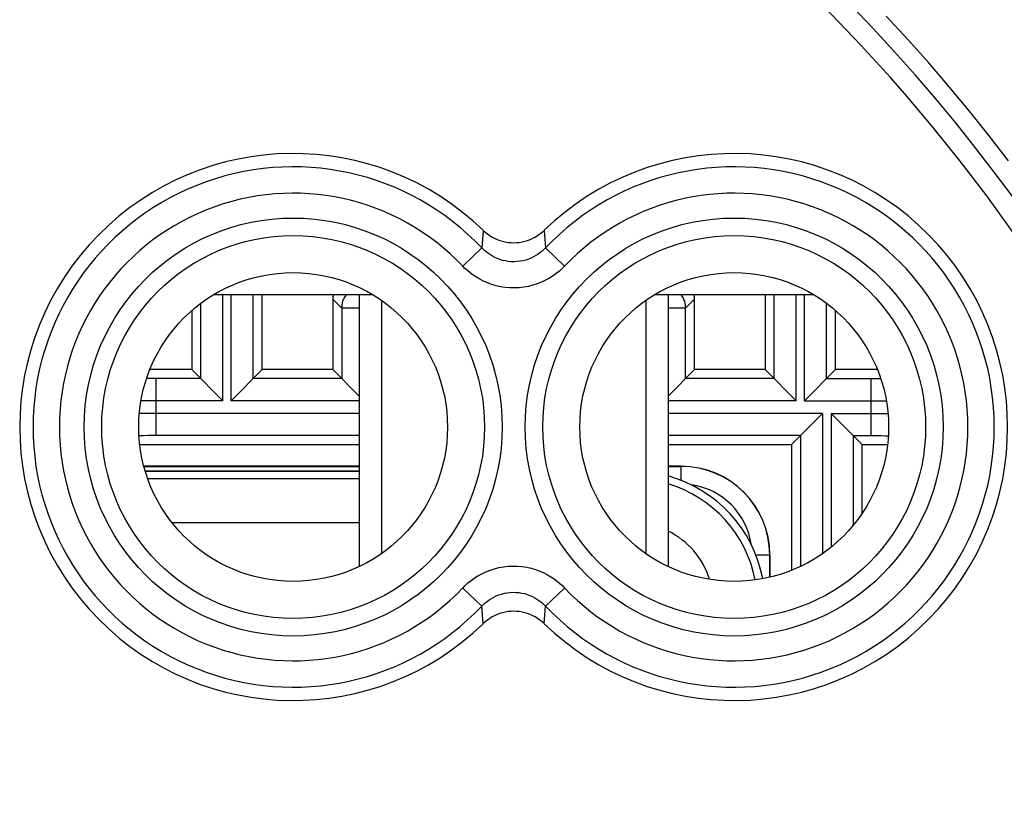
# Model space of a CAD drawing. Units: millimetres. Extents: x -24.9 to 24.9, y -24.9 to 24.9.
# Drawn here: x 5.1 to 16.2, y 5.1 to 13.9 of the extents above; entities that cross this region are included whole.
import ezdxf

# ---------------------------------------------------------------- set-up
doc = ezdxf.new("R2010")
doc.units = ezdxf.units.MM
doc.header["$LTSCALE"] = 16.335
doc.layers.get('0').update_dxf_attribs({"linetype": 'CONTINUOUS'})
for name, color, linetype in [('217', 7, 'CONTINUOUS'), ('ASSI', 7, 'CONTINUOUS'), ('COPY-PUBBLISH', 7, 'CONTINUOUS'), ('DRAFT', 7, 'CONTINUOUS'), ('RACCORDO', 7, 'CONTINUOUS')]:
    doc.layers.add(name, color=color, linetype=linetype)

msp = doc.modelspace()

# ---------------------------------------------------------------- linework, layer by layer
at = {"color": 7, "linetype": 'CONTINUOUS'}
for p, q in [((8.9, 10.8), (8.9, 7.719)), ((9.15, 10.735), (9.15, 7.865)), ((12.15, 10.735), (12.15, 7.865)), ((12.4, 10.8), (12.4, 7.719)), ((6.474, 8.8), (8.9, 8.8))]:
    msp.add_line(p, q, dxfattribs=at)
at = {"color": 250, "linetype": 'CONTINUOUS'}
for p, q in [((8.9, 8.713), (6.503, 8.713)), ((8.9, 8.213), (6.779, 8.213))]:
    msp.add_line(p, q, dxfattribs=at)
at = {"color": 7, "linetype": 'CONTINUOUS'}
msp.add_arc((12, 7.3), 1.5, 10.8122, 74.5289, dxfattribs=at)
at = {"color": 250, "linetype": 'CONTINUOUS'}
for radius, start, end in [(1.413, 10.8971, 73.5443), (0.913, 17.415, 64.0019)]:
    msp.add_arc((12, 7.3), radius, start, end, dxfattribs=at)
at = {"layer": '217', "color": 250, "linetype": 'CONTINUOUS'}
for p, q in [((7.352, 9.598), (7.352, 10.8)), ((7.448, 9.598), (7.448, 10.8)), ((7.698, 9.848), (7.698, 10.8)), ((8.702, 10.648), (8.6, 10.75)), ((12.598, 10.648), (12.7, 10.75)), ((13.602, 9.848), (13.602, 10.8)), ((13.852, 9.598), (13.852, 10.8)), ((13.948, 9.598), (13.948, 10.8)), ((7.102, 9.848), (7.102, 10.7)), ((8.702, 10.648), (8.702, 9.848)), ((8.9, 10.648), (8.702, 10.648)), ((12.598, 10.648), (12.4, 10.648)), ((12.598, 9.848), (12.598, 10.648)), ((14.198, 9.848), (14.198, 10.7)), ((6.534, 9.848), (6.489, 9.848)), ((7.102, 9.848), (6.534, 9.848)), ((6.598, 9.202), (6.598, 9.848)), ((8.702, 9.848), (7.698, 9.848)), ((13.602, 9.848), (12.598, 9.848)), ((14.198, 9.848), (14.745, 9.848)), ((14.702, 9.202), (14.702, 9.848)), ((14.745, 9.848), (14.807, 9.848)), ((14.807, 9.848), (14.811, 9.848)), ((7.352, 9.598), (6.427, 9.598)), ((8.9, 9.598), (7.448, 9.598)), ((13.852, 9.598), (12.4, 9.598)), ((13.948, 9.598), (14.873, 9.598)), ((8.9, 9.452), (6.407, 9.452)), ((14.152, 9.452), (12.4, 9.452)), ((14.152, 9.452), (14.152, 7.866)), ((14.248, 9.452), (14.893, 9.452)), ((14.248, 9.452), (14.248, 7.938)), ((6.423, 9.201), (6.404, 9.201)), ((6.456, 9.201), (6.423, 9.201)), ((6.503, 9.202), (6.456, 9.201)), ((6.566, 9.202), (6.503, 9.202)), ((8.9, 9.202), (6.566, 9.202)), ((13.902, 9.202), (12.4, 9.202)), ((13.902, 9.202), (13.902, 7.72)), ((14.498, 9.202), (14.766, 9.202)), ((14.498, 9.202), (14.498, 8.185)), ((14.766, 9.202), (14.816, 9.202)), ((14.816, 9.202), (14.861, 9.201)), ((14.861, 9.201), (14.885, 9.201)), ((14.885, 9.201), (14.896, 9.201)), ((6.459, 8.853), (8.9, 8.853)), ((12.4, 8.853), (12.55, 8.853)), ((12.55, 8.695), (12.55, 8.855)), ((13.395, 7.85), (13.555, 7.85)), ((13.553, 7.85), (13.553, 7.598))]:
    msp.add_line(p, q, dxfattribs=at)
at = {"layer": '217', "color": 7, "linetype": 'CONTINUOUS'}
for p, q in [((7.8, 9.95), (7.8, 10.8)), ((8.6, 10.75), (8.6, 9.95)), ((12.7, 9.95), (12.7, 10.75)), ((13.5, 10.8), (13.5, 9.95)), ((7, 10.617), (7, 9.95)), ((14.3, 9.95), (14.3, 10.617)), ((7, 9.95), (6.526, 9.95)), ((7, 9.95), (7.352, 9.598)), ((7.8, 9.95), (7.448, 9.598)), ((8.6, 9.95), (7.8, 9.95)), ((8.6, 9.95), (8.9, 9.65)), ((12.7, 9.95), (12.4, 9.65)), ((13.5, 9.95), (12.7, 9.95)), ((13.5, 9.95), (13.852, 9.598)), ((14.3, 9.95), (13.948, 9.598)), ((14.774, 9.95), (14.3, 9.95)), ((13.8, 9.1), (14.152, 9.452)), ((14.6, 9.1), (14.248, 9.452)), ((6.413, 9.1), (8.9, 9.1)), ((12.4, 9.1), (13.8, 9.1)), ((13.8, 9.1), (13.8, 7.676)), ((14.6, 9.1), (14.887, 9.1)), ((14.6, 8.321), (14.6, 9.1)), ((8.9, 8.855), (6.459, 8.855)), ((12.55, 8.855), (12.4, 8.855)), ((13.555, 7.598), (13.555, 7.85))]:
    msp.add_line(p, q, dxfattribs=at)
at = {"layer": '217', "color": 250, "linetype": 'CONTINUOUS'}
for points in [[(16.311, 11.905), (16.099, 12.189), (15.883, 12.47), (15.661, 12.747), (15.435, 13.02), (15.204, 13.288), (14.969, 13.553), (14.728, 13.814), (14.484, 14.07)], [(16.259, 12.316), (16.04, 12.6), (15.817, 12.879), (15.588, 13.155), (15.355, 13.426), (15.117, 13.694), (14.874, 13.957)], [(8.702, 10.648), (8.703, 10.661), (8.704, 10.674), (8.705, 10.687), (8.708, 10.7), (8.711, 10.712), (8.714, 10.725), (8.719, 10.737), (8.724, 10.749), (8.729, 10.761), (8.736, 10.773), (8.743, 10.784), (8.75, 10.795), (8.754, 10.8)], [(12.546, 10.8), (12.55, 10.795), (12.557, 10.784), (12.564, 10.773), (12.571, 10.761), (12.576, 10.75), (12.581, 10.737), (12.586, 10.725), (12.589, 10.713), (12.592, 10.7), (12.595, 10.687), (12.596, 10.674), (12.597, 10.661), (12.598, 10.648)]]:
    msp.add_lwpolyline(points, dxfattribs=at)
for centre, radius, start, end in [((0, 0), 19.962, 340.4435, 71.4447), ((12.55, 7.85), 1.003, 0, 90), ((12.55, 7.85), 0.803, 8.0369, 81.9631)]:
    msp.add_arc(centre, radius, start, end, dxfattribs=at)
at = {"layer": '217', "color": 7, "linetype": 'CONTINUOUS'}
msp.add_arc((12.55, 7.85), 1.005, 0, 90, dxfattribs=at)
for centre, major_axis, start_param, end_param in [((8.85, 10.75), (-0.177, 0.177), 0.58403, 0.785246), ((12.45, 10.75), (0.177, 0.177), -0.785246, -0.58403)]:
    msp.add_ellipse(centre, major_axis=major_axis, ratio=0.999695, start_param=start_param, end_param=end_param, dxfattribs=at)
at = {"layer": 'ASSI', "color": 250, "linetype": 'CONTINUOUS'}
for p, q in [((10.304, 11.529), (10.289, 11.33)), ((10.996, 11.529), (11.011, 11.33)), ((10.072, 11.125), (10.289, 11.33)), ((11.228, 11.125), (11.011, 11.33)), ((10.072, 7.475), (10.289, 7.27)), ((11.228, 7.475), (11.011, 7.27)), ((10.304, 7.071), (10.289, 7.27)), ((10.996, 7.071), (11.011, 7.27))]:
    msp.add_line(p, q, dxfattribs=at)
at = {"layer": 'ASSI', "color": 7, "linetype": 'CONTINUOUS'}
for points in [[(10.304, 11.529), (10.328, 11.508), (10.353, 11.488), (10.379, 11.47), (10.406, 11.453), (10.434, 11.439), (10.463, 11.426), (10.493, 11.415), (10.524, 11.406), (10.555, 11.399), (10.586, 11.393), (10.618, 11.39), (10.65, 11.389), (10.682, 11.39), (10.714, 11.393), (10.745, 11.399), (10.776, 11.406), (10.807, 11.415), (10.837, 11.426), (10.866, 11.439), (10.894, 11.453), (10.921, 11.47), (10.947, 11.488), (10.972, 11.508), (10.996, 11.529)], [(10.996, 7.071), (10.972, 7.092), (10.947, 7.112), (10.921, 7.13), (10.894, 7.147), (10.866, 7.161), (10.837, 7.174), (10.807, 7.185), (10.776, 7.194), (10.745, 7.201), (10.714, 7.207), (10.682, 7.21), (10.65, 7.211), (10.618, 7.21), (10.586, 7.207), (10.555, 7.201), (10.524, 7.194), (10.493, 7.185), (10.463, 7.174), (10.434, 7.161), (10.406, 7.147), (10.379, 7.13), (10.353, 7.112), (10.328, 7.092), (10.304, 7.071)]]:
    msp.add_lwpolyline(points, dxfattribs=at)
at = {"layer": 'ASSI', "color": 250, "linetype": 'CONTINUOUS'}
for points in [[(11.011, 11.33), (10.993, 11.312), (10.974, 11.294), (10.952, 11.277), (10.929, 11.26), (10.903, 11.243), (10.876, 11.228), (10.848, 11.215), (10.818, 11.203), (10.787, 11.193), (10.755, 11.185), (10.722, 11.179), (10.689, 11.175), (10.656, 11.173), (10.622, 11.174), (10.589, 11.177), (10.557, 11.182), (10.525, 11.189), (10.495, 11.198), (10.465, 11.209), (10.437, 11.222), (10.411, 11.235), (10.386, 11.25), (10.363, 11.266), (10.342, 11.282), (10.322, 11.298), (10.305, 11.314), (10.289, 11.33)], [(11.228, 11.125), (11.199, 11.095), (11.168, 11.067), (11.133, 11.039), (11.096, 11.013), (11.055, 10.987), (11.012, 10.963), (10.966, 10.942), (10.918, 10.922), (10.869, 10.906), (10.818, 10.894), (10.765, 10.884), (10.712, 10.878), (10.659, 10.876), (10.606, 10.877), (10.553, 10.882), (10.501, 10.89), (10.45, 10.901), (10.401, 10.916), (10.354, 10.933), (10.309, 10.953), (10.267, 10.974), (10.227, 10.997), (10.191, 11.022), (10.156, 11.047), (10.125, 11.073), (10.097, 11.098), (10.072, 11.125)], [(10.072, 7.475), (10.101, 7.505), (10.132, 7.533), (10.167, 7.561), (10.204, 7.587), (10.245, 7.613), (10.288, 7.637), (10.334, 7.658), (10.382, 7.678), (10.431, 7.694), (10.482, 7.706), (10.535, 7.716), (10.588, 7.722), (10.641, 7.724), (10.694, 7.723), (10.747, 7.718), (10.799, 7.71), (10.85, 7.699), (10.899, 7.684), (10.946, 7.667), (10.991, 7.647), (11.033, 7.626), (11.073, 7.603), (11.109, 7.578), (11.144, 7.553), (11.175, 7.527), (11.203, 7.502), (11.228, 7.475)], [(10.289, 7.27), (10.307, 7.288), (10.326, 7.306), (10.348, 7.323), (10.371, 7.34), (10.397, 7.357), (10.424, 7.372), (10.452, 7.385), (10.482, 7.397), (10.513, 7.407), (10.545, 7.415), (10.578, 7.421), (10.611, 7.425), (10.644, 7.427), (10.678, 7.426), (10.711, 7.423), (10.743, 7.418), (10.775, 7.411), (10.805, 7.402), (10.835, 7.391), (10.863, 7.378), (10.889, 7.365), (10.914, 7.35), (10.937, 7.334), (10.958, 7.318), (10.978, 7.302), (10.995, 7.286), (11.011, 7.27)]]:
    msp.add_lwpolyline(points, dxfattribs=at)
for centre, radius in [((8.15, 9.3), 2.369), ((13.15, 9.3), 2.369), ((8.15, 9.3), 2.17), ((13.15, 9.3), 2.17)]:
    msp.add_circle(centre, radius, dxfattribs=at)
at = {"layer": 'ASSI', "color": 7, "linetype": 'CONTINUOUS'}
for centre in [(8.15, 9.3), (13.15, 9.3)]:
    msp.add_circle(centre, 1.75, dxfattribs=at)
for centre, start, end in [((8.15, 9.3), 45.9878, 314.0122), ((13.15, 9.3), 225.9878, 134.0122)]:
    msp.add_arc(centre, 3.1, start, end, dxfattribs=at)
at = {"layer": 'ASSI', "color": 250, "linetype": 'CONTINUOUS'}
for centre, radius, start, end in [((8.15, 9.3), 2.949, 43.5102, 316.4898), ((13.15, 9.3), 2.949, 223.5102, 136.4898), ((8.15, 9.3), 2.65, 43.5102, 316.4898), ((13.15, 9.3), 2.65, 223.5102, 136.4898)]:
    msp.add_arc(centre, radius, start, end, dxfattribs=at)
at = {"layer": 'COPY-PUBBLISH', "color": 7, "linetype": 'CONTINUOUS'}
for p, q in [((9.05, 10.8), (7.25, 10.8)), ((14.05, 10.8), (12.25, 10.8)), ((8.9, 8.8), (6.474, 8.8))]:
    msp.add_line(p, q, dxfattribs=at)
msp.add_arc((12, 7.3), 1.5, 10.8122, 74.5289, dxfattribs=at)
at = {"layer": 'DRAFT', "color": 7, "linetype": 'CONTINUOUS'}
for centre in [(8.15, 9.3), (13.15, 9.3)]:
    msp.add_circle(centre, 1.75, dxfattribs=at)
at = {"layer": 'RACCORDO', "color": 250, "linetype": 'CONTINUOUS'}
for p, q in [((10.304, 11.529), (10.289, 11.33)), ((10.996, 11.529), (11.011, 11.33)), ((10.072, 11.125), (10.289, 11.33)), ((11.228, 11.125), (11.011, 11.33)), ((10.072, 7.475), (10.289, 7.27)), ((11.228, 7.475), (11.011, 7.27)), ((10.304, 7.071), (10.289, 7.27)), ((10.996, 7.071), (11.011, 7.27))]:
    msp.add_line(p, q, dxfattribs=at)
at = {"layer": 'RACCORDO', "color": 7, "linetype": 'CONTINUOUS'}
for points in [[(10.304, 11.529), (10.328, 11.508), (10.353, 11.488), (10.379, 11.47), (10.406, 11.453), (10.434, 11.439), (10.463, 11.426), (10.493, 11.415), (10.524, 11.406), (10.555, 11.399), (10.586, 11.393), (10.618, 11.39), (10.65, 11.389), (10.682, 11.39), (10.714, 11.393), (10.745, 11.399), (10.776, 11.406), (10.807, 11.415), (10.837, 11.426), (10.866, 11.439), (10.894, 11.453), (10.921, 11.47), (10.947, 11.488), (10.972, 11.508), (10.996, 11.529)], [(10.996, 7.071), (10.972, 7.092), (10.947, 7.112), (10.921, 7.13), (10.894, 7.147), (10.866, 7.161), (10.837, 7.174), (10.807, 7.185), (10.776, 7.194), (10.745, 7.201), (10.714, 7.207), (10.682, 7.21), (10.65, 7.211), (10.618, 7.21), (10.586, 7.207), (10.555, 7.201), (10.524, 7.194), (10.493, 7.185), (10.463, 7.174), (10.434, 7.161), (10.406, 7.147), (10.379, 7.13), (10.353, 7.112), (10.328, 7.092), (10.304, 7.071)]]:
    msp.add_lwpolyline(points, dxfattribs=at)
at = {"layer": 'RACCORDO', "color": 250, "linetype": 'CONTINUOUS'}
for points in [[(11.011, 11.33), (10.993, 11.312), (10.974, 11.294), (10.952, 11.277), (10.929, 11.26), (10.903, 11.243), (10.876, 11.228), (10.848, 11.215), (10.818, 11.203), (10.787, 11.193), (10.755, 11.185), (10.722, 11.179), (10.689, 11.175), (10.656, 11.173), (10.622, 11.174), (10.589, 11.177), (10.557, 11.182), (10.525, 11.189), (10.495, 11.198), (10.465, 11.209), (10.437, 11.222), (10.411, 11.235), (10.386, 11.25), (10.363, 11.266), (10.342, 11.282), (10.322, 11.298), (10.305, 11.314), (10.289, 11.33)], [(11.228, 11.125), (11.199, 11.095), (11.168, 11.067), (11.133, 11.039), (11.096, 11.013), (11.055, 10.987), (11.012, 10.963), (10.966, 10.942), (10.918, 10.922), (10.869, 10.906), (10.818, 10.894), (10.765, 10.884), (10.712, 10.878), (10.659, 10.876), (10.606, 10.877), (10.553, 10.882), (10.501, 10.89), (10.45, 10.901), (10.401, 10.916), (10.354, 10.933), (10.309, 10.953), (10.267, 10.974), (10.227, 10.997), (10.191, 11.022), (10.156, 11.047), (10.125, 11.073), (10.097, 11.098), (10.072, 11.125)], [(10.072, 7.475), (10.101, 7.505), (10.132, 7.533), (10.167, 7.561), (10.204, 7.587), (10.245, 7.613), (10.288, 7.637), (10.334, 7.658), (10.382, 7.678), (10.431, 7.694), (10.482, 7.706), (10.535, 7.716), (10.588, 7.722), (10.641, 7.724), (10.694, 7.723), (10.747, 7.718), (10.799, 7.71), (10.85, 7.699), (10.899, 7.684), (10.946, 7.667), (10.991, 7.647), (11.033, 7.626), (11.073, 7.603), (11.109, 7.578), (11.144, 7.553), (11.175, 7.527), (11.203, 7.502), (11.228, 7.475)], [(10.289, 7.27), (10.307, 7.288), (10.326, 7.306), (10.348, 7.323), (10.371, 7.34), (10.397, 7.357), (10.424, 7.372), (10.452, 7.385), (10.482, 7.397), (10.513, 7.407), (10.545, 7.415), (10.578, 7.421), (10.611, 7.425), (10.644, 7.427), (10.678, 7.426), (10.711, 7.423), (10.743, 7.418), (10.775, 7.411), (10.805, 7.402), (10.835, 7.391), (10.863, 7.378), (10.889, 7.365), (10.914, 7.35), (10.937, 7.334), (10.958, 7.318), (10.978, 7.302), (10.995, 7.286), (11.011, 7.27)]]:
    msp.add_lwpolyline(points, dxfattribs=at)
for centre, radius in [((8.15, 9.3), 2.369), ((13.15, 9.3), 2.369), ((8.15, 9.3), 2.17), ((13.15, 9.3), 2.17)]:
    msp.add_circle(centre, radius, dxfattribs=at)
at = {"layer": 'RACCORDO', "color": 7, "linetype": 'CONTINUOUS'}
for centre, start, end in [((8.15, 9.3), 45.9878, 314.0122), ((13.15, 9.3), 225.9878, 134.0122)]:
    msp.add_arc(centre, 3.1, start, end, dxfattribs=at)
at = {"layer": 'RACCORDO', "color": 250, "linetype": 'CONTINUOUS'}
for centre, radius, start, end in [((8.15, 9.3), 2.949, 43.5102, 316.4898), ((13.15, 9.3), 2.949, 223.5102, 136.4898), ((8.15, 9.3), 2.65, 43.5102, 316.4898), ((13.15, 9.3), 2.65, 223.5102, 136.4898)]:
    msp.add_arc(centre, radius, start, end, dxfattribs=at)

doc.saveas('drawing.dxf')
